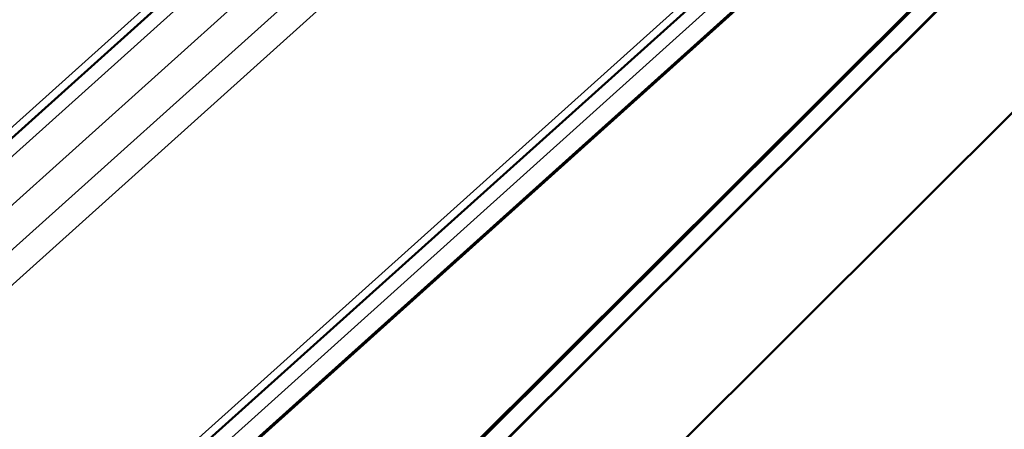
# Model space of a CAD drawing. Units: inches. Extents: x 0.6 to 33.4, y 0.5 to 21.4.
# Drawn here: x 30.8 to 32.5, y 15.2 to 15.9 of the extents above; entities that cross this region are included whole.
import ezdxf

# ---------------------------------------------------------------- set-up
doc = ezdxf.new("R2010")
doc.units = ezdxf.units.IN
doc.header["$LTSCALE"] = 2
doc.header["$MEASUREMENT"] = 0
doc.layers.add('Visible (ANSI)', color=7, linetype='Continuous', lineweight=50)
doc.layers.add('Visible Narrow (ANSI)', color=7, linetype='Continuous', lineweight=35)

msp = doc.modelspace()

# ---------------------------------------------------------------- linework, layer by layer
at = {"layer": 'Visible (ANSI)'}
for p, q in [((33.11868, 16.6821), (29.13268, 12.70556)), ((29.13268, 12.70191), (33.11946, 16.67923)), ((29.13345, 12.70355), (33.11946, 16.6801)), ((33.13155, 16.64785), (29.14477, 12.67053)), ((33.13155, 16.64698), (29.14477, 12.66966)), ((29.22942, 12.44999), (33.21619, 16.42731)), ((31.44314, 16.26768), (30.41669, 15.34451)), ((32.15089, 16.00905), (31.04098, 15.01081)), ((31.04159, 15.00864), (32.1515, 16.00688)), ((31.99999, 15.94619), (30.97354, 15.02301))]:
    msp.add_line(p, q, dxfattribs=at)
at = {"layer": 'Visible Narrow (ANSI)'}
for p, q in [((31.42486, 16.26976), (30.36359, 15.31527)), ((31.46536, 16.25595), (30.45545, 15.34765)), ((31.52049, 16.22199), (30.51202, 15.31499)), ((31.55905, 16.17954), (30.54613, 15.26853)), ((31.59354, 16.14998), (30.54744, 15.20913)), ((31.98171, 15.94827), (30.92044, 14.99377)), ((32.02221, 15.93446), (31.01229, 15.02615))]:
    msp.add_line(p, q, dxfattribs=at)

doc.saveas('drawing.dxf')
